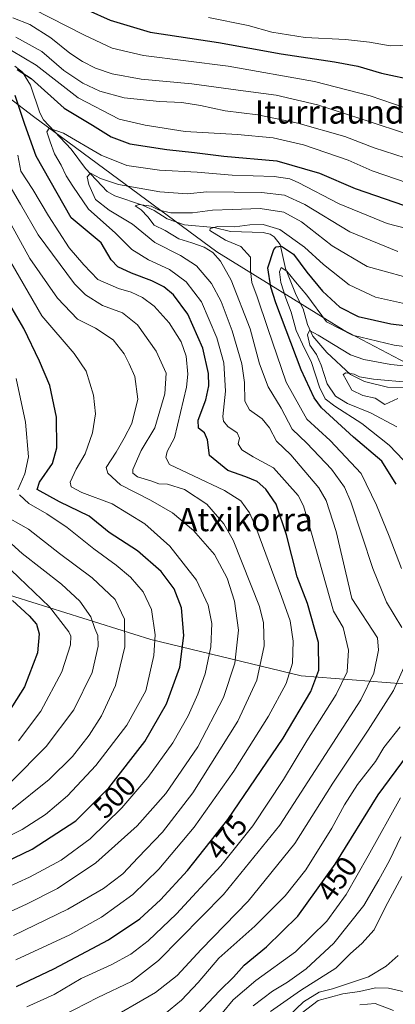
# Model space of a CAD drawing. Units: metres. Extents: x 587491 to 589785, y 4777584 to 4779919.
# Drawn here: x 588638 to 588768, y 4778817 to 4779156 of the extents above; entities that cross this region are included whole.
import ezdxf
from ezdxf.enums import TextEntityAlignment as Align

# ---------------------------------------------------------------- set-up
doc = ezdxf.new("R2010")
doc.units = ezdxf.units.M
doc.header["$MEASUREMENT"] = 0
for name, color, linetype, lineweight in [('Arbolado forestal CxS', 92, 'Continuous', 0), ('Corriente natural lineal', 142, 'Continuous', 13), ('Curva de nivel maestra', 30, 'Continuous', 30), ('Curva de nivel normal', 30, 'Continuous', 0), ('Rótulo de curva de nivel directora', 7, 'Continuous', 0), ('Texto cartográfico', 7, 'Continuous', 0)]:
    doc.layers.add(name, color=color, linetype=linetype, lineweight=lineweight)
doc.styles.add('Style-Arial', font='txt')

# ---------------------------------------------------------------- blocks, each defined once
blk = doc.blocks.new('*U4')
at = {"layer": 'Arbolado forestal CxS', "color": 92, "linetype": 'Continuous', "lineweight": 0}
blk.add_polyline3d([(588630.7813, 4778959.2191, 525.3424), (588683.6109, 4778942.6443, 506.1048), (588735.4043, 4778930.2127, 478.5716), (588788.2335, 4778926.0683, 449.73), (588816.2025, 4778943.6779, 437.4888), (588838.9911, 4778975.7901, 419.9057), (588811.0235, 4779017.2261, 432.5722), (588749.9073, 4779049.3391, 446.2946), (588706.4007, 4779076.2729, 457.9709), (588643.2129, 4779122.8887, 472.8005), (588599.7067, 4779156.0377, 489.8268)], dxfattribs=at)

msp = doc.modelspace()

# ---------------------------------------------------------------- linework, layer by layer
at = {"layer": 'Arbolado forestal CxS', "color": 92, "linetype": 'Continuous', "lineweight": 0}
for points in [[(588241.9567, 4779130.8217, 720.6185), (588264.0845, 4779118.7515, 711.0095), (588316.9137, 4779110.4635, 684.257), (588371.8147, 4779098.0319, 657.1174), (588413.2491, 4779081.4573, 646.7875), (588451.5765, 4779057.6311, 625.1021), (588533.4103, 4779014.1225, 575.0987), (588578.9881, 4778989.2607, 544.1046), (588630.7813, 4778959.2191, 525.3424), (588683.6109, 4778942.6443, 506.1048), (588735.4043, 4778930.2127, 478.5716), (588788.2335, 4778926.0683, 449.73), (588816.2025, 4778943.6779, 437.4888), (588838.9911, 4778975.7901, 419.9057), (588811.0235, 4779017.2261, 432.5722), (588749.9073, 4779049.3391, 446.2946), (588706.4007, 4779076.2729, 457.9709), (588643.2129, 4779122.8887, 472.8005), (588599.7067, 4779156.0377, 489.8268), (588539.6265, 4779184.0075, 542.157), (588509.5863, 4779202.6539, 556.5385), (588480.5819, 4779224.4081, 578.3181), (588468.8963, 4779242.8463, 588.8469)], [(588599.7067, 4779156.0377, 489.8268), (588643.2129, 4779122.8887, 472.8005), (588706.4007, 4779076.2729, 457.9709), (588749.9073, 4779049.3391, 446.2946), (588811.0235, 4779017.2261, 432.5722), (588838.9911, 4778975.7901, 419.9057), (588816.2025, 4778943.6779, 437.4888), (588788.2335, 4778926.0683, 449.73), (588735.4043, 4778930.2127, 478.5716), (588683.6109, 4778942.6443, 506.1048), (588630.7813, 4778959.2191, 525.3424)]]:
    msp.add_polyline3d(points, dxfattribs=at)
at = {"layer": 'Corriente natural lineal', "color": 142, "linetype": 'Continuous', "lineweight": 13}
for points in [[(588636.6978, 4779140.2119, 477.4022), (588639.4479, 4779138.1804, 476.6296), (588642.1376, 4779133.6408, 474.8876), (588645.3339, 4779124.1484, 472.6285), (588646.6098, 4779121.7864, 471.8129), (588656.2238, 4779111.6119, 469.1468), (588661.1383, 4779105.0174, 467.2108), (588668.5757, 4779097.0301, 463.8313), (588671.2547, 4779095.5413, 463.5683), (588680.7391, 4779092.3955, 461.7487), (588684.7672, 4779090.4485, 461.2186), (588689.2726, 4779087.6612, 459.6749), (588695.2398, 4779085.579, 459.0107), (588705.5102, 4779084.6145, 457.1063), (588711.1365, 4779083.2994, 455.779), (588722.3533, 4779082.8939, 453.973), (588724.7451, 4779082.2955, 453.538), (588726.1814, 4779081.4048, 452.8074), (588728.2673, 4779078.7577, 450.6729), (588730.0169, 4779070.5154, 446.8014), (588733.6832, 4779061.2868, 444.895), (588736.1945, 4779056.6666, 443.6147), (588737.5961, 4779051.2441, 441.6513), (588739.4983, 4779047.1975, 441.4675), (588744.2598, 4779041.6005, 439.7555), (588752.4451, 4779033.9488, 436.4541), (588757.241, 4779031.5531, 435.7554), (588765.2506, 4779029.6264, 434.4889), (588773.628, 4779029.404, 434.8071)], [(588721.7289, 4778803.4421, 432.6779), (588741.3034, 4778818.2703, 430.4865), (588749.8355, 4778820.613, 429.7906), (588755.5176, 4778821.4098, 429.1304), (588761.1031, 4778822.7305, 428.7201), (588765.537, 4778822.6057, 427.2067), (588771.0871, 4778821.3139, 425.7637)]]:
    msp.add_polyline3d(points, dxfattribs=at)
at = {"layer": 'Curva de nivel maestra', "color": 30, "linetype": 'Continuous', "lineweight": 30, "flags": 128}
for points, elevation in [([(588654.18, 4779162.9801), (588669.61, 4779156.0801), (588683.41, 4779151.9501), (588706.98, 4779148.4301), (588728.55, 4779144.5201), (588746.92, 4779141.7601), (588755.02, 4779140.1801), (588763.16, 4779137.7801), (588774.93, 4779135.2501), (588782.99, 4779134.4001), (588791.44, 4779135.6201), (588796.52, 4779138.3601), (588798.56, 4779143.0501), (588799.1, 4779152.8601), (588796.4, 4779169.5501)], 500), ([(588637.6, 4779139.0601), (588642.35, 4779135.9601), (588653.76, 4779125.7801), (588663.55, 4779119.9001), (588669.97, 4779115.9201), (588676.34, 4779113.5001), (588689.09, 4779111.5101), (588698.7, 4779110.5101), (588708.79, 4779109.2001), (588727.12, 4779107.6401), (588741.73, 4779103.4101), (588754.04, 4779098.0801), (588771.09, 4779092.2501)], 475), ([(588637.34, 4778823.1401), (588650.18, 4778829.2101), (588669.04, 4778839.2601), (588679.84, 4778846.5201), (588686.91, 4778853.0301), (588696.32, 4778863.0701), (588710.17, 4778880.6301), (588729.29, 4778908.7101), (588738.84, 4778924.7301), (588741.5, 4778932.0901), (588741.47, 4778941.6501), (588737.59, 4778955.1001), (588734.09, 4778964.3001), (588730.38, 4778978.7901), (588726.86, 4778989.2901), (588723.3, 4778994.5501), (588720.23, 4778997.1201), (588716.4, 4778998.7601), (588710.14, 4779000.9801), (588703.84, 4779006.1401), (588703.11, 4779011.4501), (588702.08, 4779013.9201), (588700.02, 4779015.4801), (588699.9, 4779018.2701), (588702.55, 4779025.3001), (588703.67, 4779030.0501), (588703.48, 4779034.4001), (588701.6, 4779043.1001), (588696.38, 4779054.7501), (588691.45, 4779061.4701), (588688.15, 4779064.1601), (588683.95, 4779066.2901), (588676.95, 4779068.8801), (588672.2, 4779071.1501), (588669.99, 4779073.4901), (588666.51, 4779079.3501), (588656.21, 4779088.0201), (588644.14, 4779109.2701), (588640.15, 4779120.0801), (588636.87, 4779130.0801)], 475), ([(588768.15, 4778996.2001), (588763.25, 4779004.1001), (588753.55, 4779012.3801), (588742.43, 4779022.5401), (588739.92, 4779025.9801), (588735.43, 4779035.6001), (588726.7, 4779058.6401), (588724.97, 4779064.0701), (588724.02, 4779070.7401), (588726.06, 4779077.0801), (588726.88, 4779078.0301), (588728.71, 4779078.2601), (588732.78, 4779075.4201), (588737.44, 4779069.2001), (588742.86, 4779062.7001), (588748.74, 4779057.2501), (588755.13, 4779053.9701), (588766.35, 4779051.4601), (588780.49, 4779049.7501)], 450), ([(588626.89, 4778862.8501), (588642.69, 4778870.5101), (588657.72, 4778880.1801), (588669.17, 4778891.6201), (588681.58, 4778907.6001), (588689.06, 4778920.5501), (588693.65, 4778933.2201), (588695.01, 4778944.1201), (588694.16, 4778953.5601), (588691.69, 4778960.1201), (588687.22, 4778966.1201), (588679.03, 4778973.2001), (588669.23, 4778979.5601), (588662.34, 4778985.1601), (588652.16, 4778990.1101), (588644.46, 4778994.3501), (588645.29, 4778996.9001), (588649.69, 4779003.2801), (588651.25, 4779008.6901), (588651.12, 4779019.2801), (588648.84, 4779030.1801), (588645.21, 4779038.6101), (588639.84, 4779049.8701), (588630.05, 4779066.3301)], 500), ([(588635.93, 4778956.0901), (588641.74, 4778950.9001), (588644.18, 4778948.0001), (588645.19, 4778944.6901), (588644.6, 4778938.0501), (588640.09, 4778926.3601), (588633.15, 4778915.4501)], 525), ([(588699.52, 4778813.3501), (588707.42, 4778821.8201), (588712.18, 4778826.3501), (588715.86, 4778830.5201), (588723.54, 4778836.8601), (588734.32, 4778847.3801), (588747.14, 4778865.2901), (588762.02, 4778889.1601), (588772.16, 4778902.8901)], 450)]:
    msp.add_lwpolyline(points, dxfattribs=dict(at, elevation=elevation))
at = {"layer": 'Curva de nivel normal', "color": 30, "linetype": 'Continuous', "lineweight": 0, "flags": 128}
for points, elevation in [([(588642.98, 4779159.93), (588660.79, 4779150.93), (588670.26, 4779146.4), (588681.14, 4779143.95), (588710.27, 4779140.19), (588740.02, 4779134.92), (588759.19, 4779129.98), (588771.29, 4779125.87), (588780.77, 4779124.1), (588796.8, 4779123.2), (588805.77, 4779124.02), (588809.84, 4779126.75), (588811.43, 4779130.94), (588812.24, 4779138.89), (588811.57, 4779149.86), (588808.01, 4779165.73)], 495), ([(588703.54, 4779157.01), (588717.13, 4779154.29), (588725.29, 4779151.96), (588736.84, 4779150.15), (588750.71, 4779149.37), (588759.03, 4779148.51), (588766.08, 4779147.2), (588772.99, 4779147.45), (588781.08, 4779150.1), (588784.5, 4779154.44), (588785.06, 4779160.27)], 505), ([(588636.07, 4779156.87), (588641.93, 4779154.56), (588649.18, 4779149.95), (588655.72, 4779144.69), (588660.09, 4779141.78), (588664.52, 4779139.53), (588670.27, 4779137.54), (588680.27, 4779135.73), (588697.81, 4779134.12), (588713.77, 4779131.92), (588726.82, 4779130.23), (588741.07, 4779126.89), (588758.92, 4779121.18), (588771.41, 4779117.02)], 490), ([(588637.06, 4779150.24), (588646.03, 4779145.24), (588653.69, 4779138.74), (588660.19, 4779134.38), (588666.1, 4779131.58), (588674.48, 4779129.29), (588686.59, 4779128.02), (588694.27, 4779127.68), (588700.74, 4779126.69), (588709.28, 4779124.82), (588720.56, 4779123.41), (588734.32, 4779120.64), (588750.48, 4779115.96), (588760.63, 4779112.14), (588771.32, 4779108.63)], 485), ([(588635.57, 4779145.59), (588644.1, 4779140.52), (588658.57, 4779129.3), (588672.74, 4779122.01), (588681.73, 4779119.86), (588695.47, 4779117.68), (588713.48, 4779116.73), (588725.76, 4779115.56), (588736.24, 4779113.13), (588751.7, 4779107.8), (588759.88, 4779104.19), (588772.37, 4779099.87)], 480), ([(588785.56, 4779080.73), (588765.09, 4779086.07), (588748.5, 4779092.83), (588734.41, 4779100.11), (588731.6, 4779101.36), (588726.14, 4779102.22), (588711.7, 4779102.62), (588699.65, 4779103.66), (588686.61, 4779104.34), (588675.34, 4779105.96), (588666.51, 4779109.6), (588653.48, 4779117.11), (588648.61, 4779118.88), (588647.75, 4779117.64), (588648.98, 4779114.12), (588650.44, 4779110.02), (588652.7, 4779106.12), (588654.46, 4779102.49), (588656.79, 4779098.94), (588662.12, 4779090.94), (588671.3, 4779082.78), (588677.1, 4779077.12), (588682.81, 4779073.48), (588690.09, 4779070.2), (588695.86, 4779065.96), (588701.1, 4779059), (588706.42, 4779046.59), (588708.74, 4779037.98), (588709.38, 4779028.24), (588708.48, 4779019.49), (588708.67, 4779017.89), (588710.13, 4779016.11), (588713.39, 4779013.95), (588714.24, 4779012.11), (588713.74, 4779010.16), (588715, 4779008.06), (588718.89, 4779005.61), (588725.96, 4779001.8), (588734.46, 4778992.35), (588736.3, 4778988.79), (588739.07, 4778979.37), (588746.63, 4778952.47), (588749.95, 4778946.87), (588751.82, 4778938.97), (588751.27, 4778931.61), (588747.57, 4778923.71), (588737.42, 4778907.79), (588729.31, 4778894.48), (588718.84, 4778878.56), (588707.76, 4778864.71), (588692.44, 4778848.19), (588682.69, 4778838.86), (588676.72, 4778834.29), (588669.94, 4778830.6), (588659.56, 4778825.94), (588650.35, 4778820.44), (588640.94, 4778816.19)], 470), ([(588637.12, 4778832.31), (588655.69, 4778840.97), (588666.62, 4778847.02), (588677.43, 4778854.9), (588686.41, 4778863.54), (588698.52, 4778878.05), (588712.2, 4778897.34), (588724.24, 4778916.34), (588730.29, 4778927.51), (588732.42, 4778934.5), (588732.74, 4778942.17), (588731.66, 4778949.18), (588728.62, 4778957.57), (588719.87, 4778981.38), (588717.68, 4778986.3), (588714.68, 4778990.42), (588708.98, 4778994.08), (588698.34, 4778999.07), (588690.08, 4779003.01), (588688.83, 4779005.42), (588689.28, 4779007.43), (588691.84, 4779012.16), (588695.91, 4779029.65), (588696.39, 4779034.14), (588695.83, 4779040.33), (588694.04, 4779045.2), (588689.97, 4779051.78), (588684.74, 4779057.49), (588680.76, 4779060.57), (588676.88, 4779062.36), (588672.44, 4779063.6), (588665.33, 4779066.78), (588660.51, 4779071.83), (588655.51, 4779077.62), (588648.3, 4779088.67), (588642.94, 4779097.7), (588638.87, 4779104.08), (588637.76, 4779109.52)], 480), ([(588636.33, 4778840.7), (588655.01, 4778849.75), (588667.34, 4778856.91), (588674, 4778861.92), (588679.25, 4778867.55), (588687.63, 4778876.29), (588698.13, 4778889.85), (588713.57, 4778914.51), (588720.2, 4778928.66), (588722.71, 4778940.53), (588722.46, 4778948.47), (588721.09, 4778954.04), (588712.05, 4778976.93), (588708.78, 4778982.51), (588702.88, 4778989.3), (588695.28, 4778994.4), (588689.37, 4778996.21), (588686.37, 4778996.38), (588683.66, 4778997.32), (588679.03, 4778998.8), (588677.43, 4779000.06), (588677.42, 4779001.28), (588680.29, 4779007.83), (588684.96, 4779015.62), (588688.5, 4779027.33), (588688.87, 4779034.5), (588685.52, 4779042.06), (588679, 4779051.16), (588673.83, 4779055.24), (588667.02, 4779057.72), (588661.1, 4779061.48), (588657.36, 4779065.18), (588644.82, 4779082.1), (588638.71, 4779092.73), (588632.78, 4779102.89)], 485), ([(588768.82, 4779076.32), (588752.28, 4779083.11), (588736.74, 4779092.56), (588729.69, 4779095.84), (588721.81, 4779096.72), (588702.98, 4779096.9), (588696.15, 4779096.3), (588686.72, 4779096.88), (588672.48, 4779099.47), (588666.26, 4779101.48), (588662.79, 4779103.33), (588661.74, 4779102.15), (588662.23, 4779099.41), (588664.59, 4779094.32), (588669.25, 4779090.58), (588677.32, 4779085.74), (588685.01, 4779079.42), (588693.86, 4779075.02), (588699.38, 4779071.4), (588704.54, 4779065.37), (588707.9, 4779059.18), (588711.63, 4779049.05), (588714.95, 4779037.67), (588715.93, 4779031.24), (588716.06, 4779024.8), (588717.67, 4779021.8), (588722.02, 4779018.72), (588724.59, 4779015.6), (588726.9, 4779011.01), (588731.84, 4779006.31), (588741.59, 4778994.92), (588744.02, 4778990.54), (588747.47, 4778979.89), (588752.96, 4778956.81), (588761.8, 4778943.32), (588762.16, 4778939.01), (588760.48, 4778931.08), (588756.06, 4778921.9), (588728.11, 4778878.78), (588708.69, 4778854.87), (588686.33, 4778832.07), (588677, 4778824.89), (588665.32, 4778819.4), (588649.26, 4778811.12)], 465), ([(588625.11, 4778844.4), (588640.8, 4778851.54), (588651.43, 4778856.94), (588664.69, 4778865.74), (588678.94, 4778878.45), (588688.75, 4778889.61), (588699.82, 4778905.72), (588708.66, 4778922.73), (588712.63, 4778934.5), (588713.82, 4778945.87), (588712.46, 4778955.88), (588709.99, 4778963.84), (588705.53, 4778972.04), (588698.39, 4778980.25), (588691.08, 4778986.35), (588683.57, 4778990.74), (588673.19, 4778996.02), (588668.85, 4779000.01), (588668.28, 4779001.96), (588671.66, 4779007.24), (588674.41, 4779012.02), (588677.03, 4779017.08), (588679.1, 4779025.48), (588678.14, 4779033.3), (588676.14, 4779037.63), (588674.49, 4779041.17), (588670.67, 4779045.96), (588664.57, 4779049.98), (588658.38, 4779053.08), (588651.42, 4779060.25), (588641.97, 4779073.93), (588629.61, 4779096.15)], 490), ([(588770.1, 4778946.81), (588764.84, 4778955.57), (588760.21, 4778967.13), (588752.61, 4778990.08), (588750.37, 4778995.14), (588745.9, 4779001.41), (588737.38, 4779010.32), (588732.3, 4779015.18), (588728.52, 4779022.38), (588724.09, 4779029.78), (588721.12, 4779037.71), (588717.9, 4779049.73), (588711.29, 4779066.46), (588707.67, 4779073.04), (588705.03, 4779075.98), (588702.01, 4779077.82), (588697.75, 4779079.34), (588693.29, 4779080.72), (588688.55, 4779083.66), (588684.74, 4779085.42), (588682.62, 4779088.37), (588680.25, 4779090.77), (588678.18, 4779092.06), (588679.59, 4779092.56), (588683.72, 4779091.95), (588686.54, 4779090.64), (588690.54, 4779089.64), (588698, 4779089.64), (588704.87, 4779090.56), (588711.66, 4779090.82), (588721.32, 4779091.14), (588729.49, 4779089.97), (588735.57, 4779086.65), (588746.1, 4779078.29), (588758.15, 4779071.24), (588777.39, 4779065.97)], 460), ([(588613.56, 4778847.96), (588641.81, 4778860.82), (588652.67, 4778866.68), (588662.67, 4778873.99), (588673.67, 4778884.74), (588682.61, 4778895.1), (588691.17, 4778907.06), (588696.47, 4778916.38), (588699.81, 4778923.91), (588702.33, 4778930.9), (588704.31, 4778940.15), (588704.61, 4778948.22), (588703.43, 4778954.58), (588699.42, 4778963.17), (588690.18, 4778974.84), (588681.55, 4778982.53), (588670.31, 4778989.39), (588659.9, 4778993.38), (588656.12, 4778995.35), (588655.84, 4778996.96), (588657.84, 4779001.38), (588660.96, 4779006.71), (588663.57, 4779013.89), (588664.51, 4779020.4), (588663.9, 4779026.89), (588661.3, 4779035.16), (588657.22, 4779041.27), (588646.01, 4779054.16), (588625.82, 4779088.97)], 495), ([(588770.07, 4778967.17), (588765.79, 4778978.32), (588761.46, 4778989.02), (588756.09, 4778999.94), (588745.44, 4779011.27), (588737.39, 4779018.56), (588730.33, 4779031.32), (588723.99, 4779049.82), (588720.23, 4779060.77), (588718.49, 4779065.65), (588717.97, 4779069.8), (588717.94, 4779074.43), (588714.64, 4779078.12), (588709.38, 4779080.26), (588704, 4779083.59), (588704.03, 4779084.34), (588706.67, 4779084.95), (588712.54, 4779084.87), (588717.77, 4779085.55), (588722.41, 4779085.73), (588728.15, 4779083.93), (588736.66, 4779077.88), (588743.2, 4779071.93), (588752, 4779064.89), (588761.1, 4779060.6), (588771.45, 4779058.29)], 455), ([(588770.74, 4779004.5), (588765.81, 4779009.63), (588756.35, 4779017.08), (588747.05, 4779023.06), (588743.78, 4779025.6), (588741.83, 4779029.63), (588738.88, 4779038.47), (588736.57, 4779043.01), (588733.78, 4779049.19), (588731.97, 4779055.47), (588730.12, 4779060.3), (588728.45, 4779065.71), (588727.98, 4779069.35), (588728.58, 4779070.83), (588730.55, 4779069.6), (588733.54, 4779065.88), (588737.36, 4779061.32), (588744.14, 4779052.16), (588753.1, 4779047.52), (588767.54, 4779044.11), (588780.65, 4779042.37)], 445), ([(588768.48, 4779016.02), (588759.38, 4779020.78), (588751.44, 4779023.98), (588747.32, 4779026.48), (588744.41, 4779030.75), (588742.35, 4779037.18), (588740.76, 4779040.92), (588738.45, 4779044.1), (588737.65, 4779047.66), (588738.32, 4779049.14), (588741.26, 4779047.55), (588752.47, 4779040.82), (588757.03, 4779039.17), (588766.32, 4779037.41), (588779.62, 4779036.12)], 440), ([(588637.82, 4778994.23), (588640.22, 4778999.8), (588641.49, 4779005.59), (588640.45, 4779017.55), (588637.22, 4779032.59)], 505), ([(588768.75, 4779025.68), (588764.32, 4779023.61), (588760.93, 4779025.89), (588756.71, 4779026.72), (588752.96, 4779028.59), (588750.93, 4779032.17), (588749.9, 4779034.01), (588750.83, 4779034.55), (588753.68, 4779034.09), (588755.61, 4779033.17), (588760.44, 4779032.34), (588773.12, 4779031.3)], 435), ([(588621.42, 4778868.5), (588639.28, 4778877.24), (588647.36, 4778882.42), (588654.93, 4778888.87), (588664.7, 4778899.26), (588675.36, 4778913.2), (588681.88, 4778924.98), (588684.71, 4778937.2), (588685.09, 4778944.26), (588683.84, 4778953.02), (588680.97, 4778959.14), (588676.63, 4778964.14), (588671.64, 4778968.33), (588663.96, 4778973.88), (588654.8, 4778981.24), (588647.76, 4778985.99), (588641.6, 4778989.53), (588638.41, 4778992.49)], 505), ([(588635.12, 4778883.66), (588648.58, 4778894.43), (588656.59, 4778902.41), (588662.39, 4778909.74), (588666.68, 4778916.43), (588671.5, 4778926.9), (588674.64, 4778940.13), (588674.53, 4778949.66), (588671.38, 4778956.45), (588663.38, 4778963.95), (588652.17, 4778972.32), (588641.45, 4778980.69), (588631.61, 4778986.25)], 510), ([(588635.42, 4778893.51), (588647.55, 4778905.82), (588657.07, 4778918.49), (588663.38, 4778931.36), (588665.5, 4778940.46), (588665.38, 4778944.08), (588664.33, 4778946.5), (588662.92, 4778950.5), (588659.21, 4778955.91), (588652.8, 4778961.82), (588639.28, 4778972.37), (588627.98, 4778982.48)], 515), ([(588637.97, 4778907.74), (588645.67, 4778918.04), (588652.91, 4778931.51), (588655.96, 4778940.84), (588656.09, 4778943.8), (588655.39, 4778945.33), (588648.68, 4778954), (588635.52, 4778966.63)], 520), ([(588667.02, 4778810.52), (588685.22, 4778821.11), (588692.76, 4778826.96), (588700.94, 4778835.86), (588717.22, 4778852.52), (588733.31, 4778872.44), (588746.42, 4778893.23), (588758.58, 4778911.49), (588767.26, 4778925.17), (588770.79, 4778933.03)], 460), ([(588688.32, 4778813.62), (588694.2, 4778818.4), (588699.89, 4778824.52), (588707.03, 4778832.87), (588719.52, 4778843.95), (588729.92, 4778854.35), (588737.03, 4778863.34), (588746, 4778877.68), (588750.34, 4778885.78), (588754.9, 4778892.78), (588761.07, 4778900.69), (588763.94, 4778905.54), (588769.53, 4778912.62)], 455), ([(588708.26, 4778813.92), (588712.04, 4778818.58), (588719.84, 4778825.16), (588733.49, 4778835.05), (588744.35, 4778845.64), (588750.94, 4778854.86), (588758.5, 4778868.18), (588769.68, 4778888.12)], 445), ([(588718.96, 4778816.44), (588725.52, 4778821.5), (588730.69, 4778824.6), (588737.23, 4778829.22), (588746.72, 4778838.1), (588757.01, 4778851.01), (588762.28, 4778859.95), (588765.94, 4778866.54), (588769.78, 4778874.76)], 440), ([(588724.93, 4778814.56), (588735.18, 4778821.72), (588747.42, 4778829.49), (588752.51, 4778834.49), (588756.41, 4778837.93), (588760.62, 4778842.72), (588764.55, 4778850.58), (588770.12, 4778861.01)], 435), ([(588731.2, 4778813), (588736.24, 4778817.88), (588741.66, 4778821.19), (588746.24, 4778822.32), (588751.12, 4778823.96), (588758.63, 4778826.47), (588764.73, 4778830.19), (588768.86, 4778833.86)], 430), ([(588767.28, 4778814.83), (588760.98, 4778817.33), (588755.63, 4778816.88)], 430)]:
    msp.add_lwpolyline(points, dxfattribs=dict(at, elevation=elevation))

# ---------------------------------------------------------------- block references
at = {"layer": 'Arbolado forestal CxS', "color": 92, "linetype": 'Continuous', "lineweight": 0}
msp.add_blockref('*U4', (0, 0), dxfattribs=at)

# ---------------------------------------------------------------- texts
at = {"layer": 'Rótulo de curva de nivel directora', "color": 7, "linetype": 'Continuous', "lineweight": 0, "style": 'Style-Arial'}
for s, rotation, p in [('500', 44.975179, (588671.0771, 4778888.5381)), ('475', 51.736413, (588709.8144, 4778874.4858)), ('450', 54.405027, (588747.8611, 4778860.2304))]:
    msp.add_text(s, height=7, rotation=rotation, dxfattribs=at).set_placement(p, align=Align.MIDDLE_CENTER)
at = {"layer": 'Texto cartográfico', "color": 7, "linetype": 'Continuous', "lineweight": 0, "style": 'Style-Arial'}
for s, p in [('Iturriaundiko Zokoa', (588770.2976, 4779124.4301)), ('Atxikorra', (588716.2504, 4778984.0201))]:
    msp.add_text(s, height=8, dxfattribs=at).set_placement(p, align=Align.MIDDLE_CENTER)

doc.saveas('drawing.dxf')
